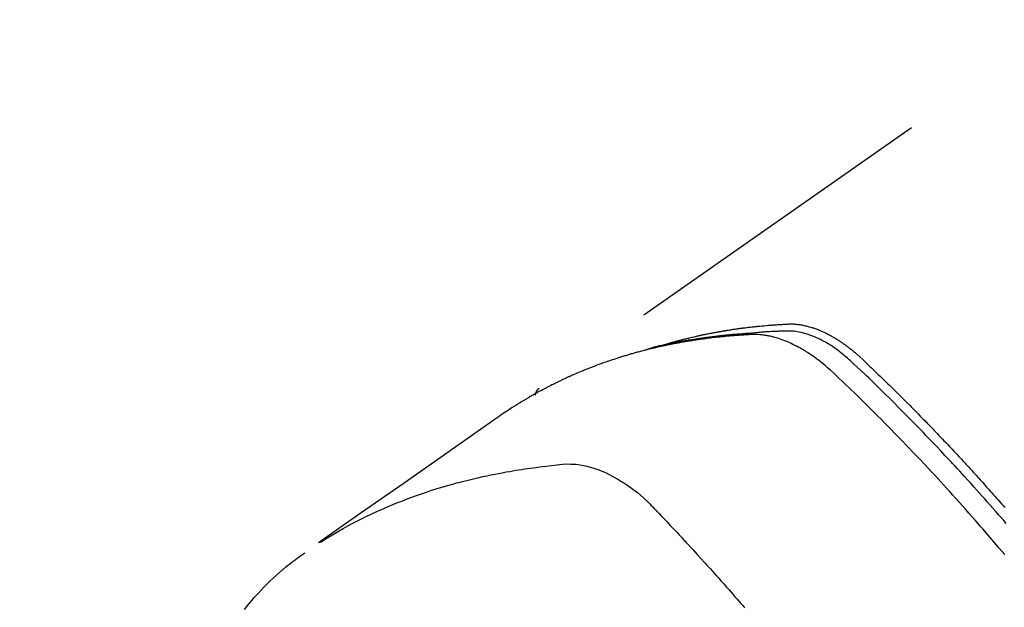
# Model space of a CAD drawing. Extents: x 19826 to 54421, y -16917 to -2163.
# Drawn here: x 44765 to 44802, y -3868 to -3845 of the extents above; entities that cross this region are included whole.
import ezdxf

# ---------------------------------------------------------------- set-up
doc = ezdxf.new("R2010")
doc.units = 0
doc.header["$LTSCALE"] = 50
doc.header["$MEASUREMENT"] = 0
doc.linetypes.add('HIDDEN', pattern=[0.375, 0.25, -0.125])
doc.layers.get('0').update_dxf_attribs({"linetype": 'CONTINUOUS'})
doc.layers.add('150-機器', color=8, linetype='CONTINUOUS')
doc.layers.add('160-文字', color=254, linetype='CONTINUOUS')
doc.styles.add('KH001', font='txt')
doc.dimstyles.new('KH1xx030', dxfattribs={"dimscale": 30, "dimtxt": 2, "dimasz": 0.6, "dimexe": 0.3, "dimexo": 1.2, "dimgap": 0.5, "dimtad": 3, "dimdec": 1, "dimdsep": 46, "dimlunit": 6, "dimtxsty": 'KH001', "dimblk": 'DOT', "dimcen": 1, "dimdle": 1, "dimclrd": 256, "dimclre": 256, "dimclrt": 256, "dimadec": 0, "dimazin": 0, "dimtfac": 1, "dimtdec": 1, "dimtix": 1, "dimtmove": 2, "dimatfit": 3, "dimldrblk": 'CLOSEDBLANK', "dimfxl": 1, "dimtolj": 1, "dimtzin": 0, "dimlwd": -1, "dimlwe": -1, "dimarcsym": 0})

# ---------------------------------------------------------------- blocks, each defined once
blk = doc.blocks.new('F402_H')
at = {"layer": '150-機器', "color": 13, "linetype": 'HIDDEN'}
blk.add_line((-167.274, -89.124), (-227.617, -131.376), dxfattribs=at)
for points in [[(-209.728, -136.532), (-209.826, -136.419), (-209.923, -136.306), (-210.021, -136.194), (-210.128, -136.07), (-210.236, -135.947), (-210.345, -135.824), (-210.453, -135.701), (-210.552, -135.59), (-210.65, -135.479), (-210.749, -135.368), (-210.848, -135.257), (-210.967, -135.125), (-211.086, -134.992), (-211.205, -134.861), (-211.325, -134.729), (-211.415, -134.631), (-211.505, -134.532), (-211.596, -134.434), (-211.686, -134.337), (-211.737, -134.282), (-211.787, -134.228), (-211.837, -134.174), (-211.888, -134.12), (-212.059, -133.937), (-212.231, -133.754), (-212.403, -133.572), (-212.576, -133.39), (-212.688, -133.274), (-212.801, -133.157), (-212.913, -133.041), (-213.026, -132.925), (-213.128, -132.819), (-213.23, -132.714), (-213.333, -132.609), (-213.436, -132.504), (-213.538, -132.4), (-213.641, -132.295), (-213.744, -132.191), (-213.847, -132.086), (-213.971, -131.962), (-214.095, -131.838), (-214.219, -131.714), (-214.344, -131.59), (-214.458, -131.477), (-214.572, -131.365), (-214.687, -131.252), (-214.801, -131.14), (-214.895, -131.048), (-214.988, -130.956), (-215.082, -130.865), (-215.177, -130.775), (-215.304, -130.658), (-215.433, -130.543), (-215.562, -130.428), (-215.69, -130.312), (-215.746, -130.261), (-215.801, -130.21), (-215.858, -130.16), (-215.914, -130.11), (-215.96, -130.071), (-216.006, -130.033), (-216.053, -129.996), (-216.1, -129.959), (-216.156, -129.917), (-216.212, -129.875), (-216.269, -129.834), (-216.326, -129.795), (-216.43, -129.726), (-216.536, -129.66), (-216.643, -129.597), (-216.752, -129.538), (-216.838, -129.493), (-216.926, -129.452), (-217.014, -129.412), (-217.103, -129.374), (-217.171, -129.347), (-217.24, -129.322), (-217.309, -129.298), (-217.379, -129.275), (-217.447, -129.255), (-217.516, -129.237), (-217.585, -129.221), (-217.654, -129.206), (-217.715, -129.194), (-217.776, -129.184), (-217.837, -129.176), (-217.898, -129.17), (-217.977, -129.166), (-218.055, -129.165), (-218.133, -129.167), (-218.212, -129.169), (-218.248, -129.17), (-218.285, -129.172), (-218.322, -129.173), (-218.358, -129.174), (-218.4, -129.176), (-218.442, -129.177), (-218.485, -129.179), (-218.527, -129.18), (-218.615, -129.184), (-218.703, -129.189), (-218.791, -129.194), (-218.879, -129.199), (-218.915, -129.201), (-218.951, -129.203), (-218.987, -129.206), (-219.024, -129.208), (-219.073, -129.211), (-219.122, -129.215), (-219.172, -129.219), (-219.221, -129.223), (-219.284, -129.23), (-219.348, -129.238), (-219.411, -129.245), (-219.474, -129.252), (-219.522, -129.255), (-219.571, -129.258), (-219.619, -129.261), (-219.668, -129.263), (-219.702, -129.265), (-219.735, -129.268), (-219.769, -129.27), (-219.803, -129.273), (-219.903, -129.28), (-220.004, -129.288), (-220.105, -129.296), (-220.205, -129.305), (-220.258, -129.309), (-220.31, -129.314), (-220.363, -129.319), (-220.416, -129.324), (-220.453, -129.328), (-220.491, -129.332), (-220.529, -129.336), (-220.567, -129.34), (-220.605, -129.345), (-220.643, -129.349), (-220.681, -129.353), (-220.719, -129.357), (-220.771, -129.363), (-220.822, -129.37), (-220.874, -129.376), (-220.926, -129.382), (-220.983, -129.39), (-221.04, -129.397), (-221.096, -129.404), (-221.153, -129.412), (-221.19, -129.417), (-221.228, -129.422), (-221.265, -129.428), (-221.303, -129.433), (-221.34, -129.438), (-221.377, -129.443), (-221.415, -129.448), (-221.452, -129.454), (-221.49, -129.459), (-221.527, -129.465), (-221.564, -129.47), (-221.601, -129.476), (-221.675, -129.488), (-221.75, -129.499), (-221.824, -129.511), (-221.898, -129.522), (-221.926, -129.527), (-221.954, -129.532), (-221.982, -129.536), (-222.01, -129.541), (-222.056, -129.548), (-222.102, -129.556), (-222.149, -129.564), (-222.195, -129.572), (-222.246, -129.581), (-222.297, -129.59), (-222.347, -129.6), (-222.398, -129.609), (-222.457, -129.62), (-222.517, -129.632), (-222.576, -129.644), (-222.635, -129.656), (-222.662, -129.662), (-222.689, -129.668), (-222.716, -129.673), (-222.743, -129.679), (-222.797, -129.691), (-222.851, -129.703), (-222.906, -129.716), (-222.96, -129.729), (-223, -129.738), (-223.04, -129.748), (-223.08, -129.758), (-223.121, -129.768), (-223.147, -129.775), (-223.174, -129.782), (-223.201, -129.789), (-223.227, -129.797), (-223.284, -129.812), (-223.341, -129.829), (-223.398, -129.845), (-223.454, -129.862)], [(-222.87, -129.707), (-222.806, -129.686), (-222.741, -129.666), (-222.677, -129.646), (-222.612, -129.626), (-222.558, -129.611), (-222.503, -129.595), (-222.448, -129.58), (-222.393, -129.566), (-222.37, -129.559), (-222.347, -129.553), (-222.325, -129.547), (-222.302, -129.541), (-222.265, -129.531), (-222.228, -129.522), (-222.192, -129.512), (-222.155, -129.502), (-222.123, -129.494), (-222.09, -129.486), (-222.058, -129.477), (-222.026, -129.469), (-221.989, -129.46), (-221.951, -129.451), (-221.914, -129.442), (-221.877, -129.433), (-221.812, -129.418), (-221.747, -129.402), (-221.682, -129.387), (-221.617, -129.372), (-221.589, -129.365), (-221.561, -129.359), (-221.533, -129.353), (-221.505, -129.347), (-221.477, -129.341), (-221.449, -129.335), (-221.42, -129.328), (-221.392, -129.322), (-221.364, -129.317), (-221.335, -129.311), (-221.307, -129.305), (-221.278, -129.299), (-221.259, -129.295), (-221.241, -129.291), (-221.222, -129.287), (-221.203, -129.283), (-221.165, -129.275), (-221.128, -129.268), (-221.09, -129.261), (-221.052, -129.254), (-221.023, -129.248), (-220.995, -129.242), (-220.966, -129.236), (-220.938, -129.231), (-220.899, -129.224), (-220.861, -129.217), (-220.823, -129.21), (-220.785, -129.203), (-220.757, -129.198), (-220.728, -129.193), (-220.699, -129.188), (-220.671, -129.183), (-220.642, -129.178), (-220.613, -129.173), (-220.584, -129.168), (-220.555, -129.163), (-220.536, -129.16), (-220.517, -129.156), (-220.497, -129.153), (-220.478, -129.15), (-220.459, -129.147), (-220.44, -129.144), (-220.42, -129.141), (-220.401, -129.138), (-220.353, -129.13), (-220.305, -129.122), (-220.257, -129.115), (-220.208, -129.107), (-220.17, -129.101), (-220.131, -129.096), (-220.092, -129.09), (-220.054, -129.084), (-220.015, -129.079), (-219.976, -129.073), (-219.937, -129.068), (-219.897, -129.062), (-219.873, -129.059), (-219.849, -129.056), (-219.824, -129.053), (-219.8, -129.05), (-219.756, -129.045), (-219.712, -129.039), (-219.668, -129.034), (-219.624, -129.028), (-219.585, -129.024), (-219.546, -129.019), (-219.506, -129.014), (-219.467, -129.009), (-219.438, -129.006), (-219.408, -129.003), (-219.379, -129), (-219.349, -128.997), (-219.32, -128.993), (-219.29, -128.99), (-219.26, -128.987), (-219.23, -128.984), (-219.211, -128.982), (-219.191, -128.98), (-219.171, -128.978), (-219.152, -128.976), (-219.072, -128.969), (-218.993, -128.961), (-218.913, -128.954), (-218.834, -128.947), (-218.804, -128.945), (-218.774, -128.943), (-218.744, -128.94), (-218.715, -128.938), (-218.685, -128.936), (-218.655, -128.933), (-218.625, -128.931), (-218.595, -128.928), (-218.575, -128.927), (-218.555, -128.926), (-218.535, -128.924), (-218.514, -128.923), (-218.464, -128.92), (-218.414, -128.917), (-218.364, -128.914), (-218.314, -128.911), (-218.263, -128.908), (-218.213, -128.905), (-218.163, -128.902), (-218.112, -128.9), (-218.071, -128.898), (-218.03, -128.896), (-217.989, -128.895), (-217.947, -128.895), (-217.907, -128.896), (-217.866, -128.897), (-217.825, -128.9), (-217.785, -128.903), (-217.746, -128.907), (-217.707, -128.911), (-217.668, -128.916), (-217.63, -128.921), (-217.59, -128.927), (-217.55, -128.934), (-217.51, -128.941), (-217.47, -128.949), (-217.442, -128.955), (-217.414, -128.962), (-217.386, -128.968), (-217.358, -128.975), (-217.31, -128.988), (-217.262, -129), (-217.215, -129.014), (-217.167, -129.028), (-217.135, -129.039), (-217.103, -129.049), (-217.071, -129.06), (-217.04, -129.072), (-217.004, -129.085), (-216.969, -129.098), (-216.933, -129.112), (-216.898, -129.126), (-216.872, -129.136), (-216.846, -129.147), (-216.82, -129.158), (-216.795, -129.169), (-216.745, -129.191), (-216.696, -129.214), (-216.647, -129.237), (-216.599, -129.261), (-216.563, -129.279), (-216.527, -129.298), (-216.492, -129.317), (-216.456, -129.336), (-216.426, -129.352), (-216.397, -129.369), (-216.367, -129.385), (-216.338, -129.402), (-216.318, -129.414), (-216.299, -129.426), (-216.279, -129.438), (-216.26, -129.45), (-216.237, -129.464), (-216.214, -129.478), (-216.191, -129.492), (-216.168, -129.506), (-216.148, -129.519), (-216.129, -129.531), (-216.109, -129.544), (-216.09, -129.557), (-216.067, -129.573), (-216.044, -129.588), (-216.021, -129.604), (-215.998, -129.62), (-215.975, -129.636), (-215.952, -129.652), (-215.929, -129.668), (-215.906, -129.684), (-215.886, -129.698), (-215.867, -129.712), (-215.847, -129.727), (-215.828, -129.741), (-215.805, -129.758), (-215.783, -129.775), (-215.76, -129.792), (-215.738, -129.81), (-215.709, -129.832), (-215.68, -129.855), (-215.651, -129.878), (-215.623, -129.901), (-215.6, -129.919), (-215.578, -129.937), (-215.556, -129.956), (-215.535, -129.974), (-215.513, -129.993), (-215.491, -130.012), (-215.469, -130.03), (-215.447, -130.049), (-215.331, -130.152), (-215.218, -130.257), (-215.106, -130.364), (-214.995, -130.471), (-214.942, -130.521), (-214.888, -130.572), (-214.835, -130.623), (-214.782, -130.673), (-214.755, -130.699), (-214.729, -130.724), (-214.702, -130.75), (-214.675, -130.775), (-214.609, -130.839), (-214.543, -130.903), (-214.477, -130.967), (-214.411, -131.031), (-214.358, -131.083), (-214.305, -131.134), (-214.252, -131.186), (-214.2, -131.237), (-214.147, -131.289), (-214.094, -131.341), (-214.041, -131.393), (-213.989, -131.445), (-213.949, -131.484), (-213.909, -131.523), (-213.87, -131.562), (-213.831, -131.601), (-213.791, -131.64), (-213.752, -131.679), (-213.713, -131.718), (-213.673, -131.758), (-213.621, -131.81), (-213.568, -131.863), (-213.515, -131.916), (-213.463, -131.968), (-213.45, -131.981), (-213.437, -131.994), (-213.423, -132.007), (-213.41, -132.02), (-213.371, -132.06), (-213.332, -132.1), (-213.293, -132.14), (-213.254, -132.18), (-213.175, -132.259), (-213.097, -132.339), (-213.019, -132.419), (-212.94, -132.498), (-212.901, -132.538), (-212.862, -132.578), (-212.824, -132.618), (-212.785, -132.658), (-212.758, -132.685), (-212.732, -132.712), (-212.706, -132.739), (-212.68, -132.766), (-212.654, -132.792), (-212.629, -132.819), (-212.603, -132.846), (-212.577, -132.873), (-212.538, -132.914), (-212.499, -132.954), (-212.46, -132.995), (-212.421, -133.035), (-212.369, -133.09), (-212.317, -133.144), (-212.266, -133.198), (-212.214, -133.252), (-212.162, -133.307), (-212.11, -133.361), (-212.058, -133.416), (-212.007, -133.47), (-211.955, -133.525), (-211.904, -133.579), (-211.852, -133.634), (-211.801, -133.689), (-211.75, -133.744), (-211.699, -133.799), (-211.648, -133.853), (-211.596, -133.908), (-211.545, -133.964), (-211.494, -134.019), (-211.443, -134.074), (-211.392, -134.129), (-211.353, -134.171), (-211.315, -134.213), (-211.277, -134.254), (-211.239, -134.296), (-211.175, -134.365), (-211.112, -134.435), (-211.048, -134.504), (-210.985, -134.573), (-210.946, -134.615), (-210.908, -134.657), (-210.87, -134.699), (-210.832, -134.741), (-210.781, -134.797), (-210.731, -134.853), (-210.68, -134.909), (-210.63, -134.965), (-210.579, -135.022), (-210.529, -135.078), (-210.479, -135.134), (-210.428, -135.191), (-210.378, -135.247), (-210.328, -135.304), (-210.278, -135.36), (-210.227, -135.417), (-210.165, -135.488), (-210.102, -135.559), (-210.039, -135.63), (-209.977, -135.701), (-209.914, -135.773), (-209.852, -135.844), (-209.789, -135.915)], [(-209.789, -137.72), (-209.997, -137.473), (-210.206, -137.227), (-210.416, -136.981), (-210.626, -136.737), (-210.697, -136.656), (-210.767, -136.575), (-210.837, -136.494), (-210.908, -136.413), (-211.032, -136.272), (-211.156, -136.131), (-211.28, -135.99), (-211.405, -135.85), (-211.529, -135.71), (-211.654, -135.571), (-211.779, -135.432), (-211.905, -135.293), (-212.013, -135.175), (-212.121, -135.057), (-212.229, -134.938), (-212.337, -134.82), (-212.464, -134.683), (-212.591, -134.547), (-212.718, -134.41), (-212.845, -134.274), (-213.064, -134.042), (-213.283, -133.811), (-213.503, -133.581), (-213.724, -133.351), (-213.761, -133.314), (-213.797, -133.276), (-213.834, -133.238), (-213.871, -133.2), (-214, -133.068), (-214.13, -132.936), (-214.26, -132.804), (-214.39, -132.672), (-214.519, -132.541), (-214.65, -132.41), (-214.78, -132.28), (-214.911, -132.15), (-214.967, -132.095), (-215.023, -132.039), (-215.079, -131.984), (-215.136, -131.928), (-215.323, -131.745), (-215.511, -131.562), (-215.699, -131.38), (-215.888, -131.198), (-216.001, -131.09), (-216.114, -130.982), (-216.228, -130.874), (-216.343, -130.768), (-216.45, -130.669), (-216.56, -130.573), (-216.67, -130.477), (-216.783, -130.384), (-216.848, -130.332), (-216.915, -130.281), (-216.982, -130.23), (-217.05, -130.18), (-217.116, -130.133), (-217.183, -130.087), (-217.251, -130.042), (-217.319, -129.997), (-217.349, -129.978), (-217.378, -129.959), (-217.408, -129.94), (-217.438, -129.922), (-217.493, -129.888), (-217.548, -129.856), (-217.603, -129.825), (-217.659, -129.794), (-217.697, -129.773), (-217.735, -129.753), (-217.773, -129.733), (-217.811, -129.714), (-217.886, -129.677), (-217.961, -129.641), (-218.037, -129.606), (-218.114, -129.573), (-218.176, -129.548), (-218.239, -129.523), (-218.302, -129.5), (-218.365, -129.477), (-218.418, -129.46), (-218.471, -129.443), (-218.525, -129.426), (-218.578, -129.411), (-218.623, -129.399), (-218.667, -129.388), (-218.712, -129.377), (-218.757, -129.367), (-218.792, -129.359), (-218.828, -129.352), (-218.864, -129.345), (-218.901, -129.339), (-218.936, -129.333), (-218.971, -129.327), (-219.006, -129.322), (-219.042, -129.318), (-219.095, -129.312), (-219.149, -129.307), (-219.202, -129.303), (-219.256, -129.3), (-219.297, -129.299), (-219.338, -129.298), (-219.379, -129.298), (-219.42, -129.299), (-219.453, -129.3), (-219.485, -129.302), (-219.518, -129.303), (-219.551, -129.305), (-219.587, -129.307), (-219.623, -129.309), (-219.659, -129.311), (-219.695, -129.313), (-219.738, -129.316), (-219.781, -129.318), (-219.824, -129.321), (-219.867, -129.324), (-219.903, -129.326), (-219.938, -129.328), (-219.974, -129.331), (-220.01, -129.334), (-220.046, -129.336), (-220.081, -129.339), (-220.117, -129.342), (-220.153, -129.345), (-220.188, -129.348), (-220.224, -129.35), (-220.26, -129.353), (-220.295, -129.356), (-220.331, -129.359), (-220.366, -129.362), (-220.401, -129.365), (-220.437, -129.368), (-220.482, -129.373), (-220.527, -129.377), (-220.572, -129.382), (-220.617, -129.386), (-220.657, -129.39), (-220.696, -129.395), (-220.736, -129.399), (-220.775, -129.403), (-220.811, -129.407), (-220.846, -129.411), (-220.881, -129.415), (-220.916, -129.419), (-220.979, -129.426), (-221.042, -129.433), (-221.105, -129.441), (-221.168, -129.449), (-221.189, -129.452), (-221.21, -129.455), (-221.231, -129.458), (-221.252, -129.46), (-221.293, -129.466), (-221.335, -129.472), (-221.377, -129.478), (-221.418, -129.483), (-221.453, -129.488), (-221.488, -129.493), (-221.522, -129.497), (-221.557, -129.502), (-221.584, -129.507), (-221.612, -129.511), (-221.639, -129.515), (-221.667, -129.52), (-221.701, -129.525), (-221.736, -129.53), (-221.77, -129.536), (-221.805, -129.541), (-221.832, -129.545), (-221.86, -129.55), (-221.887, -129.554), (-221.915, -129.559), (-221.942, -129.563), (-221.969, -129.568), (-221.997, -129.573), (-222.024, -129.578), (-222.045, -129.581), (-222.065, -129.584), (-222.086, -129.588), (-222.106, -129.591), (-222.147, -129.598), (-222.188, -129.606), (-222.229, -129.613), (-222.27, -129.621), (-222.297, -129.626), (-222.324, -129.631), (-222.351, -129.637), (-222.379, -129.642), (-222.412, -129.648), (-222.446, -129.655), (-222.48, -129.661), (-222.514, -129.667), (-222.541, -129.673), (-222.568, -129.678), (-222.595, -129.684), (-222.622, -129.689), (-222.662, -129.698), (-222.703, -129.706), (-222.743, -129.714), (-222.783, -129.723), (-222.81, -129.728), (-222.837, -129.734), (-222.864, -129.74), (-222.891, -129.746), (-222.931, -129.754), (-222.971, -129.763), (-223.011, -129.772), (-223.051, -129.782), (-223.084, -129.789), (-223.117, -129.797), (-223.15, -129.805), (-223.183, -129.812), (-223.21, -129.818), (-223.237, -129.825), (-223.264, -129.831), (-223.29, -129.837), (-223.33, -129.847), (-223.37, -129.856), (-223.409, -129.866), (-223.449, -129.876), (-223.482, -129.885), (-223.515, -129.893), (-223.548, -129.901), (-223.581, -129.91), (-223.627, -129.922), (-223.673, -129.934), (-223.718, -129.946), (-223.764, -129.958), (-223.803, -129.969), (-223.842, -129.98), (-223.882, -129.99), (-223.921, -130.001), (-223.96, -130.012), (-223.999, -130.022), (-224.038, -130.033), (-224.077, -130.044), (-224.102, -130.052), (-224.128, -130.06), (-224.154, -130.068), (-224.18, -130.075), (-224.219, -130.087), (-224.257, -130.098), (-224.296, -130.11), (-224.334, -130.121), (-224.373, -130.133), (-224.412, -130.145), (-224.45, -130.157), (-224.489, -130.169), (-224.514, -130.177), (-224.54, -130.185), (-224.566, -130.193), (-224.591, -130.201), (-224.629, -130.214), (-224.668, -130.226), (-224.706, -130.239), (-224.744, -130.251), (-224.807, -130.272), (-224.871, -130.293), (-224.934, -130.314), (-224.997, -130.336), (-225.048, -130.353), (-225.098, -130.371), (-225.148, -130.389), (-225.198, -130.407), (-225.236, -130.421), (-225.273, -130.434), (-225.31, -130.448), (-225.347, -130.462), (-225.385, -130.476), (-225.422, -130.49), (-225.46, -130.504), (-225.497, -130.518), (-225.547, -130.537), (-225.596, -130.556), (-225.645, -130.576), (-225.695, -130.595), (-225.732, -130.61), (-225.769, -130.624), (-225.806, -130.639), (-225.843, -130.654), (-225.879, -130.669), (-225.916, -130.684), (-225.953, -130.699), (-225.989, -130.714), (-226.05, -130.74), (-226.111, -130.765), (-226.171, -130.792), (-226.232, -130.818), (-226.28, -130.839), (-226.328, -130.86), (-226.376, -130.882), (-226.424, -130.903), (-226.448, -130.914), (-226.472, -130.924), (-226.497, -130.935), (-226.521, -130.946), (-226.568, -130.968), (-226.616, -130.99), (-226.664, -131.012), (-226.711, -131.034), (-226.735, -131.046), (-226.758, -131.057), (-226.782, -131.068), (-226.806, -131.08), (-226.841, -131.097), (-226.877, -131.114), (-226.912, -131.131), (-226.947, -131.149), (-226.971, -131.16), (-226.994, -131.171), (-227.017, -131.183), (-227.041, -131.194), (-227.076, -131.212), (-227.111, -131.229), (-227.146, -131.247), (-227.181, -131.265), (-227.228, -131.289), (-227.274, -131.313), (-227.32, -131.337), (-227.367, -131.362), (-227.401, -131.38), (-227.436, -131.399), (-227.47, -131.417), (-227.505, -131.436), (-227.528, -131.448), (-227.551, -131.46), (-227.574, -131.473), (-227.597, -131.485), (-227.62, -131.498), (-227.643, -131.51), (-227.666, -131.522), (-227.689, -131.535), (-227.702, -131.543), (-227.716, -131.55), (-227.729, -131.558), (-227.743, -131.566), (-227.775, -131.584), (-227.807, -131.602), (-227.839, -131.62), (-227.871, -131.638), (-227.905, -131.657), (-227.939, -131.677), (-227.973, -131.696), (-228.006, -131.716), (-228.029, -131.729), (-228.051, -131.742), (-228.073, -131.756), (-228.096, -131.769), (-228.118, -131.782), (-228.141, -131.795), (-228.163, -131.809), (-228.185, -131.822), (-228.208, -131.835), (-228.23, -131.849), (-228.253, -131.863), (-228.275, -131.876), (-228.286, -131.883), (-228.297, -131.89), (-228.308, -131.897), (-228.319, -131.904), (-228.352, -131.924), (-228.385, -131.945), (-228.418, -131.965), (-228.451, -131.986), (-228.473, -132), (-228.495, -132.014), (-228.517, -132.028), (-228.539, -132.042), (-228.561, -132.055), (-228.583, -132.069), (-228.605, -132.083), (-228.627, -132.097), (-228.682, -132.132), (-228.736, -132.168), (-228.791, -132.204), (-228.845, -132.24), (-228.899, -132.276), (-228.953, -132.313), (-229.006, -132.35), (-229.06, -132.387), (-229.096, -132.412), (-229.132, -132.437), (-229.168, -132.462), (-229.204, -132.487), (-229.277, -132.537), (-229.35, -132.589), (-229.423, -132.64), (-229.496, -132.691), (-231.129, -133.837), (-232.764, -134.982), (-234.399, -136.126), (-236.034, -137.269)], [(-227.606, -131.368), (-227.607, -131.369), (-227.61, -131.371), (-227.611, -131.372), (-227.613, -131.373), (-227.615, -131.375), (-227.617, -131.376), (-227.619, -131.377), (-227.62, -131.379), (-227.622, -131.38), (-227.624, -131.381), (-227.626, -131.383), (-227.627, -131.384), (-227.629, -131.386), (-227.631, -131.387), (-227.633, -131.388), (-227.634, -131.39), (-227.636, -131.392), (-227.638, -131.393), (-227.64, -131.394), (-227.641, -131.396), (-227.642, -131.398), (-227.645, -131.399), (-227.646, -131.401), (-227.648, -131.402), (-227.649, -131.404), (-227.651, -131.406), (-227.653, -131.407), (-227.654, -131.409), (-227.655, -131.41), (-227.656, -131.412), (-227.659, -131.414), (-227.66, -131.416), (-227.662, -131.417), (-227.663, -131.419), (-227.665, -131.421), (-227.666, -131.423), (-227.668, -131.424), (-227.669, -131.426), (-227.67, -131.427), (-227.672, -131.43), (-227.673, -131.431), (-227.675, -131.433), (-227.676, -131.435), (-227.677, -131.437), (-227.68, -131.438), (-227.681, -131.44), (-227.682, -131.442), (-227.683, -131.443), (-227.684, -131.445), (-227.686, -131.448), (-227.687, -131.45), (-227.689, -131.451), (-227.69, -131.453), (-227.691, -131.455), (-227.692, -131.457), (-227.693, -131.459), (-227.695, -131.461), (-227.697, -131.462), (-227.698, -131.464), (-227.699, -131.466), (-227.7, -131.468), (-227.701, -131.47), (-227.702, -131.472), (-227.704, -131.475), (-227.705, -131.477), (-227.706, -131.479), (-227.707, -131.481), (-227.708, -131.483), (-227.709, -131.485), (-227.71, -131.487), (-227.711, -131.489), (-227.712, -131.49), (-227.714, -131.492), (-227.715, -131.495), (-227.716, -131.497), (-227.718, -131.499), (-227.718, -131.502), (-227.719, -131.504), (-227.72, -131.506), (-227.721, -131.508), (-227.722, -131.51), (-227.723, -131.511), (-227.724, -131.514), (-227.725, -131.516), (-227.726, -131.518), (-227.727, -131.52), (-227.728, -131.523), (-227.729, -131.525), (-227.73, -131.527), (-227.731, -131.529), (-227.731, -131.532), (-227.732, -131.534), (-227.733, -131.535), (-227.734, -131.538), (-227.735, -131.54), (-227.735, -131.543), (-227.736, -131.545), (-227.737, -131.547), (-227.738, -131.55), (-227.739, -131.552), (-227.74, -131.554), (-227.741, -131.556), (-227.74, -131.559), (-227.741, -131.561), (-227.742, -131.563), (-227.743, -131.565), (-227.743, -131.568), (-227.744, -131.57), (-227.745, -131.573), (-227.746, -131.575), (-227.746, -131.577), (-227.747, -131.579), (-227.747, -131.582), (-227.748, -131.585), (-227.749, -131.586), (-227.749, -131.589), (-227.749, -131.591), (-227.75, -131.593), (-227.75, -131.596), (-227.751, -131.599), (-227.752, -131.601), (-227.752, -131.603), (-227.752, -131.606), (-227.753, -131.608), (-227.754, -131.611), (-227.753, -131.613), (-227.754, -131.616)], [(-235.962, -137.238), (-235.746, -137.105), (-235.528, -136.974), (-235.31, -136.845), (-235.09, -136.719), (-234.919, -136.624), (-234.746, -136.532), (-234.572, -136.442), (-234.397, -136.353), (-234.311, -136.31), (-234.224, -136.268), (-234.137, -136.225), (-234.05, -136.184), (-233.917, -136.122), (-233.784, -136.061), (-233.65, -136.001), (-233.516, -135.942), (-233.371, -135.879), (-233.225, -135.818), (-233.079, -135.758), (-232.932, -135.699), (-232.789, -135.644), (-232.647, -135.589), (-232.504, -135.536), (-232.36, -135.484), (-232.246, -135.444), (-232.132, -135.404), (-232.018, -135.365), (-231.903, -135.326), (-231.78, -135.286), (-231.657, -135.246), (-231.534, -135.208), (-231.41, -135.17), (-231.274, -135.129), (-231.138, -135.089), (-231.002, -135.05), (-230.865, -135.012), (-230.782, -134.989), (-230.698, -134.967), (-230.615, -134.945), (-230.531, -134.923), (-230.425, -134.896), (-230.318, -134.869), (-230.212, -134.843), (-230.105, -134.817), (-230.053, -134.805), (-230.001, -134.793), (-229.949, -134.781), (-229.897, -134.769), (-229.747, -134.736), (-229.597, -134.703), (-229.447, -134.672), (-229.296, -134.642), (-229.152, -134.613), (-229.007, -134.586), (-228.862, -134.559), (-228.717, -134.534), (-228.601, -134.514), (-228.485, -134.495), (-228.369, -134.477), (-228.253, -134.459), (-228.148, -134.443), (-228.042, -134.428), (-227.937, -134.412), (-227.832, -134.398), (-227.709, -134.382), (-227.587, -134.367), (-227.464, -134.352), (-227.342, -134.336), (-227.127, -134.308), (-226.912, -134.282), (-226.697, -134.263), (-226.482, -134.253), (-226.387, -134.254), (-226.292, -134.258), (-226.197, -134.265), (-226.103, -134.274), (-225.96, -134.296), (-225.819, -134.324), (-225.679, -134.359), (-225.54, -134.4), (-225.425, -134.438), (-225.312, -134.479), (-225.2, -134.524), (-225.09, -134.572), (-224.92, -134.653), (-224.754, -134.739), (-224.59, -134.832), (-224.43, -134.93), (-224.396, -134.951), (-224.362, -134.973), (-224.328, -134.996), (-224.294, -135.018), (-224.063, -135.179), (-223.839, -135.349), (-223.623, -135.53), (-223.418, -135.722), (-223.363, -135.779), (-223.308, -135.836), (-223.253, -135.893), (-223.199, -135.951), (-223.171, -135.98), (-223.144, -136.009), (-223.116, -136.037), (-223.089, -136.066), (-223.068, -136.088), (-223.048, -136.109), (-223.027, -136.131), (-223.007, -136.152), (-222.931, -136.232), (-222.856, -136.311), (-222.78, -136.39), (-222.705, -136.47), (-222.643, -136.535), (-222.582, -136.601), (-222.52, -136.666), (-222.459, -136.732), (-222.386, -136.809), (-222.319, -136.88), (-222.24, -136.964), (-222.131, -137.082), (-222.098, -137.119), (-222.068, -137.152), (-222.049, -137.172), (-222.05, -137.171), (-222.055, -137.165), (-222.063, -137.157), (-222.07, -137.148), (-222.077, -137.141), (-222.081, -137.137), (-222.056, -137.163), (-222.015, -137.208), (-221.969, -137.259), (-221.723, -137.528), (-221.554, -137.712), (-221.416, -137.863), (-221.263, -138.031), (-221.195, -138.106), (-221.127, -138.18), (-221.06, -138.255), (-220.992, -138.33), (-220.905, -138.428), (-220.817, -138.526), (-220.729, -138.624), (-220.642, -138.723), (-220.588, -138.783), (-220.534, -138.844), (-220.48, -138.904), (-220.426, -138.965), (-220.345, -139.056), (-220.265, -139.147), (-220.185, -139.239), (-220.105, -139.33), (-220.031, -139.415), (-219.957, -139.499), (-219.884, -139.584), (-219.81, -139.668), (-219.77, -139.714), (-219.73, -139.76)], [(-238.871, -139.817), (-238.776, -139.699), (-238.679, -139.582), (-238.586, -139.473), (-238.492, -139.366), (-238.397, -139.26), (-238.3, -139.155), (-238.281, -139.134), (-238.262, -139.114), (-238.242, -139.093), (-238.223, -139.073), (-238.111, -138.956), (-237.997, -138.842), (-237.882, -138.728), (-237.766, -138.616), (-237.648, -138.506), (-237.528, -138.398), (-237.407, -138.292), (-237.284, -138.189), (-237.21, -138.128), (-237.136, -138.069), (-237.061, -138.011), (-236.986, -137.953), (-236.917, -137.902), (-236.849, -137.852), (-236.779, -137.802), (-236.71, -137.753), (-236.671, -137.726), (-236.632, -137.699), (-236.593, -137.672), (-236.553, -137.646)]]:
    blk.add_lwpolyline(points, dxfattribs=at)
blk = doc.blocks.new('_ClosedBlank')
at = {"color": 0, "linetype": 'ByBlock', "lineweight": -2}
for p, q in [((-1, 0.1667), (0, 0)), ((-1, 0.1667), (-1, -0.1667)), ((0, 0), (-1, -0.1667))]:
    blk.add_line(p, q, dxfattribs=at)
blk = doc.blocks.new('_Dot')
at = {"color": 0, "linetype": 'ByBlock', "lineweight": -2}
blk.add_line((-0.5, 0), (-1, 0), dxfattribs=at)
at = {"color": 0, "linetype": 'ByBlock', "const_width": 0.5}
blk.add_lwpolyline([(-0.25, 0, 1), (0.25, 0, 1)], format="xyb", close=True, dxfattribs=at)

msp = doc.modelspace()

# ---------------------------------------------------------------- block references
at = {"layer": '150-機器'}
msp.add_blockref('F402_H', (45012.296, -3728.223), dxfattribs=at)

# ---------------------------------------------------------------- leaders
at = {"layer": '160-文字', "annotation_type": 0, "has_hookline": 1, "hookline_direction": 0}
for points, text_width in [([(44252.31, -3708.433), (45094.504, -5284.821), (45112.504, -5284.821)], 1240.203), ([(44522.31, -3720.851), (45223.907, -5039.09), (45241.907, -5039.09)], 1630.051)]:
    msp.add_leader(points, dimstyle='KH1xx030', override={"dimgap": 0.5, "dimtad": 1}, dxfattribs=dict(at, text_width=text_width))

doc.saveas('drawing.dxf')
